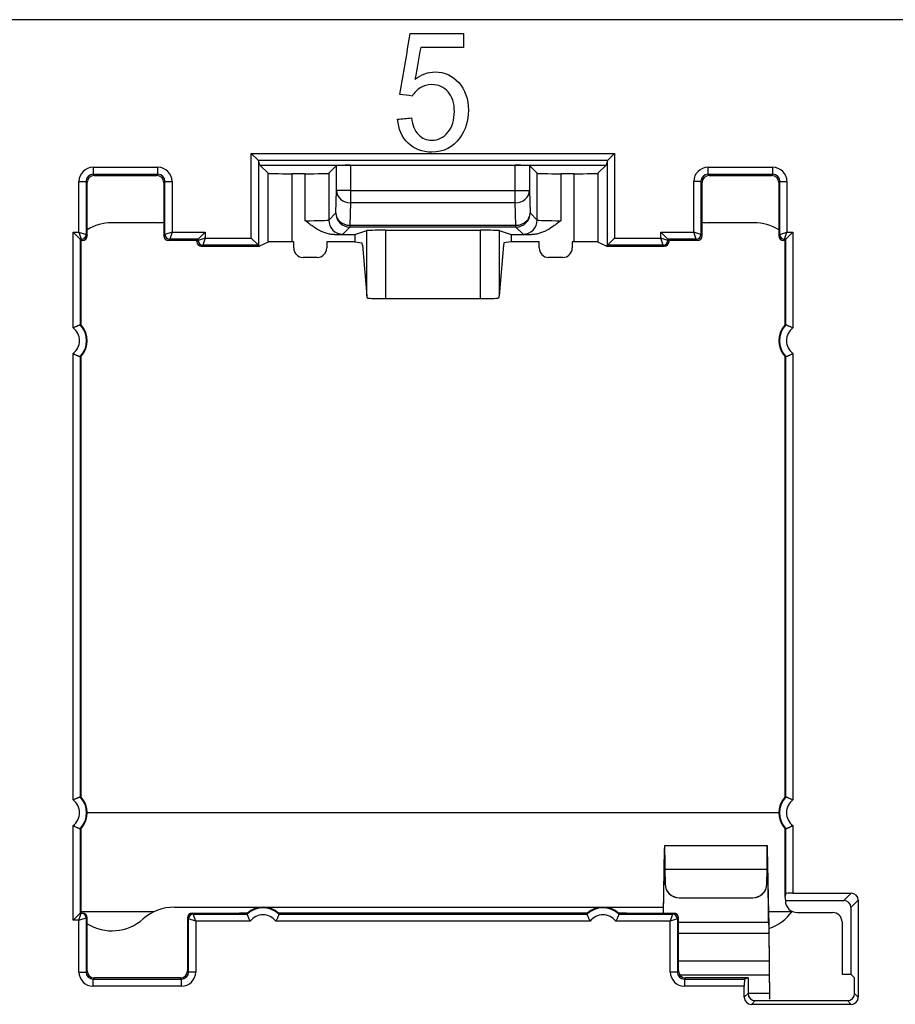
# Model space of a CAD drawing. Units: millimetres. Extents: x 43 to 374, y 176 to 293.
# Drawn here: x 91 to 101, y 188 to 198 of the extents above; entities that cross this region are included whole.
import ezdxf

# ---------------------------------------------------------------- set-up
doc = ezdxf.new("R2010")
doc.units = ezdxf.units.MM
doc.layers.add('1', color=7, linetype='Continuous', true_color=0xffffff)

msp = doc.modelspace()

# ---------------------------------------------------------------- linework, layer by layer
at = {"layer": '1', "color": 0, "linetype": 'Continuous', "lineweight": -3}
for p, q in [((274.194, 198.08), (53.962, 198.08)), ((93.979, 196.589), (93.904, 196.664)), ((93.904, 195.767), (93.904, 196.664)), ((93.904, 196.664), (97.752, 196.664)), ((97.677, 196.589), (93.979, 196.589)), ((93.996, 196.54), (93.979, 196.588)), ((93.979, 196.588), (93.979, 195.692)), ((97.677, 196.588), (97.661, 196.54)), ((97.677, 196.589), (97.752, 196.664)), ((97.677, 195.692), (97.677, 196.588)), ((97.752, 196.664), (97.752, 195.767)), ((92.229, 196.517), (92.229, 196.442)), ((92.229, 196.517), (92.915, 196.517)), ((92.915, 196.442), (92.915, 196.517)), ((93.996, 196.539), (93.996, 196.54)), ((93.996, 196.54), (97.661, 196.54)), ((94.082, 196.453), (93.996, 196.539)), ((94.806, 196.535), (94.724, 196.453)), ((94.806, 196.271), (94.806, 196.535)), ((96.7, 196.537), (94.956, 196.537)), ((94.956, 196.537), (94.956, 196.271)), ((96.7, 196.271), (96.7, 196.537)), ((96.932, 196.453), (96.85, 196.535)), ((96.85, 196.535), (96.85, 196.271)), ((97.661, 196.539), (97.574, 196.453)), ((97.661, 196.539), (97.661, 196.54)), ((98.741, 196.442), (98.741, 196.517)), ((98.741, 196.517), (99.427, 196.517)), ((99.427, 196.442), (99.427, 196.517)), ((92.229, 196.442), (92.241, 196.43)), ((92.915, 196.442), (92.229, 196.442)), ((92.241, 196.43), (92.903, 196.43)), ((92.903, 196.43), (92.915, 196.442)), ((94.082, 195.725), (94.082, 196.453)), ((94.474, 196.448), (94.332, 196.448)), ((94.332, 196.448), (94.332, 195.728)), ((94.474, 195.951), (94.474, 196.448)), ((94.724, 196.453), (94.724, 195.958)), ((96.932, 195.958), (96.932, 196.453)), ((97.324, 196.448), (97.182, 196.448)), ((97.182, 196.448), (97.182, 195.951)), ((97.324, 195.728), (97.324, 196.448)), ((97.574, 196.453), (97.574, 195.725)), ((98.741, 196.442), (98.753, 196.43)), ((99.427, 196.442), (98.741, 196.442)), ((98.753, 196.43), (99.416, 196.43)), ((99.416, 196.43), (99.427, 196.442)), ((92.079, 196.367), (92.154, 196.367)), ((92.079, 195.829), (92.079, 196.367)), ((92.166, 196.355), (92.154, 196.367)), ((92.154, 196.367), (92.154, 195.804)), ((92.166, 195.792), (92.166, 196.355)), ((92.99, 196.367), (92.978, 196.355)), ((92.978, 196.355), (92.978, 195.792)), ((92.99, 196.367), (93.065, 196.367)), ((92.99, 195.804), (92.99, 196.367)), ((93.065, 196.367), (93.065, 195.829)), ((94.799, 196.033), (94.806, 196.271)), ((94.956, 196.271), (94.806, 196.271)), ((94.956, 196.271), (94.956, 196.14)), ((94.956, 196.271), (96.7, 196.271)), ((96.7, 196.14), (96.7, 196.271)), ((96.7, 196.271), (96.85, 196.271)), ((96.85, 196.271), (96.857, 196.033)), ((98.666, 196.367), (98.591, 196.367)), ((98.591, 195.829), (98.591, 196.367)), ((98.678, 196.355), (98.666, 196.367)), ((98.666, 196.367), (98.666, 195.804)), ((98.678, 195.792), (98.678, 196.355)), ((99.502, 196.367), (99.491, 196.355)), ((99.491, 196.355), (99.491, 195.792)), ((99.502, 196.367), (99.577, 196.367)), ((99.502, 195.804), (99.502, 196.367)), ((99.577, 196.367), (99.577, 195.829)), ((94.956, 196.14), (94.949, 195.902)), ((96.7, 196.14), (94.956, 196.14)), ((96.707, 195.902), (96.7, 196.14)), ((94.724, 195.958), (94.799, 196.033)), ((96.857, 196.033), (96.932, 195.958)), ((92.928, 195.93), (92.428, 195.93)), ((94.949, 195.883), (94.874, 195.808)), ((94.949, 195.902), (94.949, 195.883)), ((94.949, 195.902), (96.707, 195.902)), ((96.707, 195.883), (94.949, 195.883)), ((96.707, 195.883), (96.707, 195.902)), ((96.782, 195.808), (96.707, 195.883)), ((99.228, 195.93), (98.728, 195.93)), ((92.016, 195.829), (92.091, 195.754)), ((92.016, 194.816), (92.016, 195.829)), ((92.016, 195.829), (92.079, 195.829)), ((92.079, 195.829), (92.154, 195.804)), ((92.079, 195.829), (92.104, 195.754)), ((92.103, 195.742), (92.091, 195.754)), ((92.104, 195.754), (92.091, 195.754)), ((92.091, 195.754), (92.091, 194.849)), ((92.116, 195.742), (92.104, 195.754)), ((92.154, 195.804), (92.166, 195.792)), ((92.978, 195.792), (92.99, 195.804)), ((93.065, 195.829), (92.99, 195.804)), ((93.04, 195.754), (93.028, 195.742)), ((93.065, 195.829), (93.04, 195.754)), ((93.34, 195.754), (93.04, 195.754)), ((93.065, 195.829), (93.415, 195.829)), ((93.328, 195.742), (93.34, 195.754)), ((93.415, 195.829), (93.34, 195.754)), ((93.415, 195.767), (93.34, 195.742)), ((93.34, 195.742), (93.34, 195.754)), ((93.415, 195.767), (93.39, 195.692)), ((93.415, 195.829), (93.415, 195.767)), ((93.415, 195.767), (93.904, 195.767)), ((93.904, 195.767), (93.979, 195.692)), ((94.784, 195.804), (94.999, 195.804)), ((94.999, 195.804), (95.126, 195.846)), ((94.999, 195.804), (94.999, 195.728)), ((95.126, 195.154), (95.126, 195.846)), ((95.326, 195.849), (95.326, 195.127)), ((95.326, 195.849), (96.331, 195.849)), ((96.331, 195.127), (96.331, 195.849)), ((96.53, 195.846), (96.53, 195.154)), ((96.53, 195.846), (96.657, 195.804)), ((96.657, 195.804), (96.657, 195.728)), ((96.657, 195.804), (96.872, 195.804)), ((97.677, 195.692), (97.752, 195.767)), ((97.752, 195.767), (98.241, 195.767)), ((98.316, 195.754), (98.241, 195.829)), ((98.241, 195.767), (98.241, 195.829)), ((98.241, 195.829), (98.591, 195.829)), ((98.266, 195.692), (98.241, 195.767)), ((98.316, 195.742), (98.241, 195.767)), ((98.328, 195.742), (98.316, 195.754)), ((98.316, 195.754), (98.316, 195.742)), ((98.616, 195.754), (98.316, 195.754)), ((98.616, 195.754), (98.591, 195.829)), ((98.666, 195.804), (98.591, 195.829)), ((98.628, 195.742), (98.616, 195.754)), ((98.666, 195.804), (98.678, 195.792)), ((99.491, 195.792), (99.502, 195.804)), ((99.502, 195.804), (99.577, 195.829)), ((99.552, 195.754), (99.541, 195.742)), ((99.552, 195.754), (99.577, 195.829)), ((99.565, 195.754), (99.552, 195.754)), ((99.553, 195.742), (99.565, 195.754)), ((99.565, 195.754), (99.64, 195.829)), ((99.565, 194.849), (99.565, 195.754)), ((99.577, 195.829), (99.64, 195.829)), ((99.64, 195.829), (99.64, 194.816)), ((92.103, 195.617), (92.103, 195.742)), ((92.116, 195.742), (92.103, 195.742)), ((93.328, 195.742), (93.028, 195.742)), ((93.328, 195.73), (93.328, 195.742)), ((93.328, 195.73), (93.34, 195.742)), ((93.328, 195.73), (93.328, 195.73)), ((93.39, 195.692), (93.378, 195.68)), ((93.378, 195.68), (93.378, 195.68)), ((93.378, 195.68), (93.728, 195.68)), ((93.979, 195.692), (93.39, 195.692)), ((93.728, 195.68), (93.991, 195.68)), ((93.991, 195.68), (93.979, 195.692)), ((94.082, 195.725), (93.991, 195.68)), ((94.353, 195.728), (94.332, 195.728)), ((94.353, 195.662), (94.353, 195.728)), ((94.999, 195.728), (94.703, 195.728)), ((94.703, 195.728), (94.703, 195.662)), ((94.999, 195.728), (95.076, 195.715)), ((95.08, 195.693), (95.126, 195.154)), ((96.576, 195.693), (96.53, 195.154)), ((96.657, 195.728), (96.58, 195.715)), ((96.953, 195.728), (96.657, 195.728)), ((96.953, 195.662), (96.953, 195.728)), ((97.324, 195.728), (97.303, 195.728)), ((97.303, 195.728), (97.303, 195.662)), ((97.665, 195.68), (97.574, 195.725)), ((97.677, 195.692), (97.665, 195.68)), ((97.665, 195.68), (97.928, 195.68)), ((98.266, 195.692), (97.677, 195.692)), ((97.928, 195.68), (98.278, 195.68)), ((98.278, 195.68), (98.266, 195.692)), ((98.278, 195.68), (98.278, 195.68)), ((98.316, 195.742), (98.328, 195.73)), ((98.328, 195.73), (98.328, 195.742)), ((98.628, 195.742), (98.328, 195.742)), ((98.328, 195.73), (98.328, 195.73)), ((99.553, 195.742), (99.541, 195.742)), ((99.553, 195.742), (99.553, 195.617)), ((92.103, 194.845), (92.103, 195.617)), ((94.603, 195.562), (94.453, 195.562)), ((97.203, 195.562), (97.053, 195.562)), ((99.553, 195.617), (99.553, 194.845)), ((95.326, 195.127), (96.331, 195.127)), ((92.016, 189.816), (92.016, 194.544)), ((92.091, 194.51), (92.091, 189.849)), ((92.103, 189.845), (92.103, 194.515)), ((99.553, 194.515), (99.553, 189.845)), ((99.565, 189.849), (99.565, 194.51)), ((99.64, 194.544), (99.64, 189.816)), ((99.493, 189.68), (92.169, 189.68)), ((92.016, 188.542), (92.016, 189.544)), ((92.091, 189.51), (92.091, 188.617)), ((92.103, 188.742), (92.103, 189.515)), ((99.553, 189.515), (99.553, 188.789)), ((99.565, 188.825), (99.565, 189.51)), ((99.64, 189.544), (99.64, 188.829)), ((98.268, 188.617), (98.281, 189.302)), ((99.371, 189.33), (98.28, 189.33)), ((99.369, 189.302), (99.383, 188.608)), ((99.369, 189.213), (99.369, 189.302)), ((98.27, 188.617), (98.281, 189.213)), ((99.369, 189.213), (99.383, 188.519)), ((98.284, 189.084), (98.286, 188.929)), ((98.284, 189.084), (99.366, 189.084)), ((98.284, 189.083), (98.284, 189.084)), ((98.284, 189.083), (98.286, 188.927)), ((99.364, 188.929), (99.366, 189.084)), ((99.364, 188.927), (99.366, 189.083)), ((98.286, 188.927), (98.286, 188.929)), ((99.364, 188.929), (99.364, 188.927)), ((98.436, 188.78), (98.436, 188.778)), ((98.436, 188.78), (99.214, 188.78)), ((98.436, 188.778), (99.214, 188.778)), ((99.214, 188.778), (99.214, 188.78)), ((99.565, 188.825), (99.553, 188.789)), ((99.553, 188.789), (99.56, 188.75)), ((99.64, 188.829), (100.258, 188.829)), ((100.179, 188.75), (100.258, 188.829)), ((92.103, 188.617), (92.103, 188.742)), ((93.09, 188.68), (98.269, 188.68)), ((99.56, 188.75), (99.56, 188.749)), ((99.56, 188.75), (100.179, 188.75)), ((100.332, 188.754), (100.254, 188.675)), ((100.254, 188.675), (100.254, 187.969)), ((100.332, 188.754), (100.332, 187.726)), ((92.016, 188.542), (92.091, 188.617)), ((92.079, 188.542), (92.104, 188.617)), ((92.079, 188.542), (92.154, 188.567)), ((92.091, 188.617), (92.104, 188.617)), ((92.874, 188.63), (92.103, 188.63)), ((92.104, 188.617), (92.116, 188.617)), ((92.166, 188.567), (92.154, 188.567)), ((92.154, 188.567), (92.154, 188.567)), ((92.154, 188.567), (92.154, 187.993)), ((92.166, 188.005), (92.166, 188.567)), ((93.228, 188.567), (93.228, 188.005)), ((93.24, 188.556), (93.228, 188.567)), ((93.24, 187.993), (93.24, 188.556)), ((93.315, 188.531), (93.24, 188.556)), ((93.278, 188.617), (93.778, 188.617)), ((93.278, 188.617), (93.29, 188.606)), ((93.29, 188.606), (93.859, 188.606)), ((93.315, 188.531), (93.29, 188.606)), ((93.863, 188.617), (93.778, 188.617)), ((97.463, 188.617), (94.193, 188.617)), ((94.198, 188.606), (97.459, 188.606)), ((97.878, 188.617), (97.793, 188.617)), ((97.798, 188.606), (98.366, 188.606)), ((97.878, 188.617), (98.378, 188.617)), ((98.366, 188.606), (98.341, 188.531)), ((98.416, 188.556), (98.341, 188.531)), ((98.366, 188.606), (98.378, 188.617)), ((98.428, 188.567), (98.416, 188.556)), ((98.416, 188.556), (98.416, 187.993)), ((98.428, 188.005), (98.428, 188.567)), ((99.383, 188.519), (99.383, 188.608)), ((99.631, 188.63), (99.386, 188.63)), ((99.685, 188.624), (100.06, 188.624)), ((92.079, 188.542), (92.016, 188.542)), ((92.079, 187.993), (92.079, 188.542)), ((93.892, 188.531), (93.315, 188.531)), ((93.315, 188.531), (93.315, 187.993)), ((97.492, 188.531), (94.164, 188.531)), ((98.341, 188.531), (97.764, 188.531)), ((98.341, 187.993), (98.341, 188.531)), ((99.383, 188.519), (98.428, 188.519)), ((100.16, 188.524), (100.16, 187.969)), ((99.384, 188.401), (98.428, 188.401)), ((99.384, 188.412), (99.387, 188.12)), ((99.384, 188.401), (99.384, 188.412)), ((99.384, 188.401), (99.387, 188.11)), ((99.387, 188.11), (98.428, 188.11)), ((99.387, 188.12), (99.387, 188.11)), ((99.388, 188.065), (99.388, 187.965)), ((92.079, 187.993), (92.154, 187.993)), ((92.154, 187.993), (92.166, 188.005)), ((92.241, 187.93), (92.229, 187.918)), ((93.153, 187.93), (92.241, 187.93)), ((93.165, 187.918), (93.153, 187.93)), ((93.228, 188.005), (93.24, 187.993)), ((93.315, 187.993), (93.24, 187.993)), ((98.416, 187.993), (98.341, 187.993)), ((98.416, 187.993), (98.428, 188.005)), ((98.44, 187.965), (99.39, 187.965)), ((98.503, 187.93), (98.491, 187.918)), ((99.129, 187.93), (98.503, 187.93)), ((99.165, 187.93), (99.129, 187.93)), ((99.165, 187.93), (99.129, 187.918)), ((99.165, 187.93), (99.165, 187.766)), ((100.16, 187.969), (100.254, 187.969)), ((100.293, 187.93), (100.254, 187.969)), ((100.293, 187.766), (100.293, 187.93)), ((92.229, 187.918), (93.165, 187.918)), ((92.229, 187.843), (92.229, 187.918)), ((93.165, 187.843), (92.229, 187.843)), ((93.165, 187.843), (93.165, 187.918)), ((98.491, 187.918), (99.129, 187.918)), ((98.491, 187.918), (98.491, 187.843)), ((99.125, 187.843), (98.491, 187.843)), ((99.125, 187.726), (99.125, 187.843)), ((99.125, 187.726), (99.165, 187.766)), ((99.392, 187.766), (99.165, 187.766)), ((100.293, 187.766), (100.332, 187.726)), ((99.239, 187.691), (99.2, 187.651)), ((100.258, 187.651), (99.2, 187.651)), ((99.239, 187.691), (100.218, 187.691)), ((100.258, 187.651), (100.218, 187.691))]:
    msp.add_line(p, q, dxfattribs=at)
for centre, radius, start, end in [((92.428, 195.43), 0.5, 90, 121.6699), ((92.928, 196.18), 0.25, 270, 281.5382), ((98.728, 196.18), 0.25, 258.4618, 270), ((99.228, 195.43), 0.5, 58.3301, 90), ((91.916, 194.68), 0.169, 306.5498, 53.4502), ((91.916, 194.68), 0.244, 316.0382, 43.9618), ((91.916, 194.68), 0.25, 318.5904, 41.4096), ((99.741, 194.68), 0.25, 138.5904, 221.4096), ((99.741, 194.68), 0.244, 136.0382, 223.9618), ((99.741, 194.68), 0.169, 126.5498, 233.4502), ((91.916, 189.68), 0.169, 306.5498, 53.4502), ((91.916, 189.68), 0.244, 316.0382, 43.9618), ((91.916, 189.68), 0.25, 318.5904, 41.4096), ((99.741, 189.68), 0.25, 138.5904, 221.4096), ((99.741, 189.68), 0.244, 136.0382, 223.9618), ((99.741, 189.68), 0.169, 126.5498, 233.4502), ((93.09, 188.18), 0.5, 90, 131.4096), ((94.028, 188.43), 0.244, 46.0382, 133.9618), ((94.028, 188.43), 0.25, 48.5904, 131.4096), ((97.628, 188.43), 0.244, 46.0382, 133.9618), ((97.628, 188.43), 0.25, 48.5904, 131.4096), ((92.428, 188.93), 0.5, 238.3309, 311.4096), ((94.028, 188.43), 0.169, 36.5498, 143.4502), ((97.628, 188.43), 0.169, 36.5498, 143.4502), ((99.228, 188.93), 0.5, 288.5041, 323.9221)]:
    msp.add_arc(centre, radius, start, end, dxfattribs=at)
for centre, major_axis, ratio, start_param, end_param in [((93.904, 196.588), (0.075, 0), 0.052407, 0.017453, 0.052359), ((97.752, 196.588), (-0.075, 0), 0.052407, 6.230826, 6.265732), ((92.229, 196.367), (-0.106, 0.106), 0.999695, 5.497939, 7.068431), ((92.915, 196.367), (0.106, 0.106), 0.999695, 5.497939, 7.068431), ((94.956, 196.535), (0.15, 0), 0.017455, 1.570796, 3.124139), ((96.7, 196.535), (0.15, 0), 0.017455, 0.017453, 1.570796), ((98.741, 196.367), (-0.106, 0.106), 0.999695, 5.497939, 7.068431), ((99.427, 196.367), (0.106, 0.106), 0.999695, 5.497939, 7.068431), ((92.229, 196.367), (-0.0531, 0.0531), 0.999087, 5.497939, 7.068431), ((92.241, 196.355), (-0.053, 0.053), 0.999695, 5.497939, 7.068431), ((92.903, 196.355), (0.053, 0.053), 0.999695, 5.497939, 7.068431), ((92.915, 196.367), (0.0531, 0.0531), 0.999087, 5.497939, 7.068431), ((94.332, 196.453), (0.25, 0), 0.017455, 3.159037, 4.712389), ((94.474, 196.453), (0.25, 0), 0.017455, 4.712389, 6.265741), ((97.182, 196.453), (0.25, 0), 0.017455, 3.159037, 4.712389), ((97.324, 196.453), (0.25, 0), 0.017455, 4.712389, 6.265741), ((98.741, 196.367), (-0.0531, 0.0531), 0.999087, 5.497939, 7.068431), ((98.753, 196.355), (-0.053, 0.053), 0.999695, 5.497939, 7.068431), ((99.416, 196.355), (0.053, 0.053), 0.999695, 5.497939, 7.068431), ((99.427, 196.367), (0.0531, 0.0531), 0.999087, 5.497939, 7.068431), ((94.956, 196.271), (0.15, -0.005), 0.871391, 3.177175, 4.739412), ((96.7, 196.271), (-0.15, -0.005), 0.871391, 1.543773, 3.106011), ((94.474, 195.958), (0.25, 0), 0.027928, 4.712389, 6.265732), ((94.874, 195.958), (0.106, -0.106), 0.999695, 3.927143, 5.497635), ((94.949, 196.033), (0.106, -0.106), 0.999695, 3.927143, 5.497635), ((94.949, 196.033), (0.15, -0.005), 0.871391, 3.177175, 4.739412), ((96.707, 196.033), (-0.106, -0.106), 0.999695, 0.78555, 2.356042), ((96.707, 196.033), (-0.15, -0.005), 0.871391, 1.543773, 3.106011), ((96.782, 195.958), (-0.106, -0.106), 0.999695, 0.78555, 2.356042), ((97.182, 195.958), (0.25, 0), 0.027928, 3.159046, 4.712389), ((92.104, 195.804), (0.0354, 0.0354), 0.999695, 3.927143, 5.497635), ((92.116, 195.792), (-0.0354, 0.0354), 0.999695, 2.356347, 3.926839), ((93.028, 195.792), (-0.0354, -0.0354), 0.999695, 5.497939, 7.068431), ((93.04, 195.804), (0.0354, -0.0354), 0.999695, 3.927143, 5.497635), ((94.474, 195.808), (0.4, 0), 0.017455, 5.599641, 6.265732), ((95.326, 195.846), (0.2, 0), 0.017455, 1.570796, 3.089233), ((96.331, 195.846), (0.2, 0), 0.017455, 0.05236, 1.570796), ((97.182, 195.808), (0.4, 0), 0.017455, 3.159046, 3.825136), ((98.616, 195.804), (0.0354, 0.0354), 0.999695, 3.927143, 5.497635), ((98.628, 195.792), (-0.0354, 0.0354), 0.999695, 2.356347, 3.926839), ((99.541, 195.792), (-0.0354, -0.0354), 0.999695, 5.497939, 7.068431), ((99.552, 195.804), (0.0354, -0.0354), 0.999695, 3.927143, 5.497635), ((93.378, 195.73), (0.0354, 0.0354), 0.999848, 2.356347, 3.926839), ((93.39, 195.742), (0.0354, -0.0354), 0.999695, 3.927143, 5.497635), ((94.332, 195.725), (0.25, 0), 0.008727, 1.570796, 3.124148), ((94.453, 195.662), (0.1, 0), 0.999962, 3.141593, 4.712389), ((94.603, 195.662), (-0.1, 0), 0.999962, 1.570796, 3.141593), ((95.076, 195.565), (0, 0.15), 0.052408, 5.731542, 6.274459), ((96.58, 195.565), (0, 0.15), 0.052408, 0.008727, 0.551643), ((97.053, 195.662), (0.1, 0), 0.999962, 3.141593, 4.712389), ((97.203, 195.662), (-0.1, 0), 0.999962, 1.570796, 3.141593), ((97.324, 195.725), (0.25, 0), 0.008727, 0.017445, 1.570796), ((98.266, 195.742), (0.0354, 0.0354), 0.999695, 3.927143, 5.497635), ((98.278, 195.73), (-0.0354, 0.0354), 0.999848, 2.356347, 3.926839), ((95.326, 195.161), (0.2, 0), 0.615363, 3.193945, 3.21688), ((95.326, 195.131), (0.2, 0), 0.017455, 3.614182, 4.712389), ((96.331, 195.131), (0.2, 0), 0.017455, 4.712389, 5.810596), ((96.331, 195.161), (-0.2, 0), 0.615349, 3.066309, 3.089243), ((92.02, 194.68), (-0.208, 0), 0.866047, 4.300826, 4.361819), ((99.636, 194.68), (0.208, 0), 0.866047, 1.921366, 1.98236), ((92.02, 194.68), (-0.208, 0), 0.866047, 1.921367, 1.98236), ((99.636, 194.68), (-0.208, 0), 0.866047, 1.159233, 1.220226), ((92.02, 189.68), (-0.208, 0), 0.866047, 4.300826, 4.361819), ((99.636, 189.68), (0.208, 0), 0.866047, 1.921366, 1.982359), ((92.02, 189.68), (0.208, 0), 0.866047, 5.062959, 5.123952), ((99.636, 189.68), (-0.208, 0), 0.866047, 1.159233, 1.220226), ((98.436, 188.93), (-0.15, 0), 0.999848, 0.008727, 1.570796), ((98.436, 188.928), (0.15, 0), 0.999848, 3.150319, 4.712389), ((99.214, 188.93), (-0.15, 0), 0.999848, 1.570796, 3.132866), ((99.214, 188.928), (0.15, 0), 0.999848, 4.712389, 6.274459), ((99.64, 188.825), (0.075, 0), 0.052408, 1.570796, 3.124139), ((100.257, 188.753), (-0.0532, -0.0532), 0.997265, 2.357564, 3.925621), ((99.685, 188.749), (-0.0884, -0.0884), 0.999924, 5.497825, 7.068545), ((100.179, 188.675), (-0.0532, -0.0532), 0.997265, 2.357564, 3.925621), ((92.091, 188.542), (0, 0.075), 0.017455, 0, 0.017453), ((92.104, 188.567), (0, 0.05), 0.999848, 4.712389, 6.283185), ((92.104, 188.567), (0.0354, -0.0354), 0.999695, 0.785627, 2.356042), ((92.116, 188.567), (0.05, 0), 0.999848, 0, 1.570796), ((93.278, 188.567), (0.0354, -0.0354), 0.999695, 2.356347, 3.926839), ((93.29, 188.556), (-0.0354, -0.0354), 0.999695, 3.927143, 5.497635), ((94.028, 188.534), (0, 0.208), 0.866047, 1.159233, 1.220227), ((94.028, 188.534), (0, 0.208), 0.866047, 5.062957, 5.12395), ((97.628, 188.534), (0, 0.208), 0.866048, 1.159231, 1.220225), ((97.628, 188.534), (0, 0.208), 0.866047, 5.062959, 5.123952), ((98.366, 188.556), (-0.0354, 0.0354), 0.999695, 3.927143, 5.497635), ((98.378, 188.567), (-0.0354, -0.0354), 0.999695, 2.356347, 3.926839), ((100.06, 188.524), (0.0707, 0.0707), 0.999924, 5.497825, 7.068545), ((92.229, 187.993), (-0.106, -0.106), 0.999695, 5.497939, 7.068431), ((92.229, 187.993), (0.0531, 0.0531), 0.999087, 2.356347, 3.926839), ((92.241, 188.005), (-0.053, -0.053), 0.999695, 5.497939, 7.068431), ((93.153, 188.005), (0.053, -0.053), 0.999695, 5.497939, 7.068431), ((93.165, 187.993), (-0.0531, 0.0531), 0.999087, 2.356347, 3.926839), ((93.165, 187.993), (0.106, -0.106), 0.999695, 5.497939, 7.068431), ((98.491, 187.993), (-0.106, -0.106), 0.999695, 5.497939, 7.068431), ((98.491, 187.993), (0.0531, 0.0531), 0.999087, 2.356347, 3.926839), ((98.503, 188.005), (-0.053, -0.053), 0.999695, 5.497939, 7.068431), ((99.129, 187.843), (0, 0.075), 0.052408, 0.017453, 1.570796), ((99.2, 187.726), (0.0532, 0.0532), 0.997265, 2.357564, 3.925621), ((99.24, 187.766), (0.0532, 0.0532), 0.997265, 2.357564, 3.925621), ((100.218, 187.766), (-0.0532, 0.0532), 0.997265, 2.357564, 3.925621), ((100.257, 187.726), (-0.0532, 0.0532), 0.997265, 2.357564, 3.925621)]:
    msp.add_ellipse(centre, major_axis=major_axis, ratio=ratio, start_param=start_param, end_param=end_param, dxfattribs=at)
for points, degree in [([(95.478, 197.289), (95.514, 197.504), (95.551, 197.718), (95.587, 197.932)], 3), ([(95.587, 197.932), (95.775, 197.932), (95.962, 197.932), (96.15, 197.932)], 3), ([(96.15, 197.932), (96.15, 197.883), (96.15, 197.834), (96.15, 197.785)], 3), ([(95.698, 197.785), (95.678, 197.673), (95.658, 197.561), (95.637, 197.449)], 3), ([(96.15, 197.785), (95.999, 197.785), (95.849, 197.785), (95.698, 197.785)], 3), ([(95.693, 197.358), (95.657, 197.336), (95.629, 197.306), (95.608, 197.271)], 3), ([(95.608, 197.271), (95.565, 197.277), (95.521, 197.283), (95.478, 197.289)], 3), ([(95.453, 197.026), (95.502, 197.031), (95.55, 197.035), (95.599, 197.04)], 3), ([(95.564, 196.773), (95.499, 196.836), (95.462, 196.921), (95.453, 197.026)], 3), ([(95.599, 197.04), (95.61, 196.961), (95.635, 196.902), (95.674, 196.863)], 3), ([(92.091, 194.849), (92.091, 194.849)], 1), ([(99.565, 194.849), (99.565, 194.849)], 1), ([(92.091, 194.51), (92.091, 194.51)], 1), ([(99.565, 194.51), (99.565, 194.51)], 1), ([(92.091, 189.849), (92.091, 189.849)], 1), ([(99.565, 189.849), (99.565, 189.849)], 1), ([(92.091, 189.51), (92.091, 189.51)], 1), ([(99.565, 189.51), (99.565, 189.51)], 1), ([(93.859, 188.606), (93.859, 188.606)], 1), ([(94.198, 188.606), (94.198, 188.606)], 1), ([(97.459, 188.606), (97.459, 188.606)], 1), ([(97.798, 188.606), (97.798, 188.606)], 1), ([(99.391, 187.865), (99.391, 187.865)], 1), ([(99.392, 187.766), (99.393, 187.76), (99.393, 187.737), (99.393, 187.705)], 3)]:
    msp.add_open_spline(points, degree=degree, dxfattribs=at)
for points, knots in [([(95.637, 197.449), (95.705, 197.501), (95.777, 197.527), (95.95, 197.527), (96.033, 197.489), (96.101, 197.414)], [0, 0, 0, 0, 0.430718, 0.430718, 1, 1, 1, 1]), ([(96.101, 197.414), (96.169, 197.338), (96.203, 197.241), (96.203, 197.009), (96.173, 196.911), (96.113, 196.829)], [0, 0, 0, 0, 0.512397, 0.512397, 1, 1, 1, 1]), ([(95.674, 196.863), (95.713, 196.823), (95.761, 196.803), (95.883, 196.803), (95.94, 196.831), (96.032, 196.943), (96.055, 197.016), (96.055, 197.196), (96.033, 197.265), (95.944, 197.367), (95.886, 197.392), (95.769, 197.392), (95.729, 197.381), (95.693, 197.358)], [0, 0, 0, 0, 0.156214, 0.156214, 0.34416, 0.34416, 0.532105, 0.532105, 0.709645, 0.709645, 0.888325, 0.888325, 1, 1, 1, 1]), ([(96.113, 196.829), (96.041, 196.728), (95.942, 196.677), (95.713, 196.677), (95.63, 196.709), (95.564, 196.773)], [0, 0, 0, 0, 0.548796, 0.548796, 1, 1, 1, 1]), ([(94.784, 195.804), (94.77, 195.804), (94.755, 195.805), (94.726, 195.81), (94.712, 195.813), (94.691, 195.82), (94.684, 195.822), (94.67, 195.827), (94.65, 195.835), (94.631, 195.845), (94.592, 195.866), (94.568, 195.882), (94.532, 195.907), (94.515, 195.92), (94.497, 195.933), (94.486, 195.942), (94.48, 195.947), (94.474, 195.951)], [0, 0, 0, 0, 0.125, 0.125, 0.25, 0.25, 0.3125, 0.3125, 0.375, 0.5, 0.5, 0.75, 0.75, 0.875, 0.9375, 0.9375, 1, 1, 1, 1]), ([(97.182, 195.951), (97.176, 195.947), (97.17, 195.942), (97.159, 195.933), (97.141, 195.92), (97.124, 195.907), (97.088, 195.882), (97.064, 195.866), (97.025, 195.845), (97.006, 195.835), (96.986, 195.827), (96.972, 195.822), (96.965, 195.82), (96.944, 195.813), (96.93, 195.81), (96.901, 195.805), (96.887, 195.804), (96.872, 195.804)], [0, 0, 0, 0, 0.0625, 0.0625, 0.125, 0.25, 0.25, 0.5, 0.5, 0.625, 0.6875, 0.6875, 0.75, 0.75, 0.875, 0.875, 1, 1, 1, 1]), ([(95.126, 195.151), (95.127, 195.144), (95.129, 195.139), (95.134, 195.133), (95.136, 195.132), (95.141, 195.13), (95.144, 195.129), (95.147, 195.129)], [0, 0, 0, 0, 0.5, 0.5, 0.75, 0.75, 1, 1, 1, 1]), ([(96.509, 195.129), (96.515, 195.129), (96.52, 195.131), (96.525, 195.137), (96.527, 195.139), (96.529, 195.144), (96.53, 195.148), (96.53, 195.151)], [0, 0, 0, 0, 0.5, 0.5, 0.75, 0.75, 1, 1, 1, 1]), ([(92.016, 194.816), (92.019, 194.817), (92.021, 194.818), (92.025, 194.82), (92.028, 194.821), (92.034, 194.825), (92.039, 194.827), (92.048, 194.831), (92.052, 194.833), (92.058, 194.835), (92.06, 194.836), (92.064, 194.838), (92.068, 194.84), (92.071, 194.841), (92.074, 194.842), (92.076, 194.843), (92.08, 194.845), (92.083, 194.846), (92.087, 194.848), (92.088, 194.848), (92.091, 194.849), (92.091, 194.849), (92.091, 194.849)], [0, 0, 0, 0, 0.0625, 0.0625, 0.125, 0.125, 0.25, 0.25, 0.375, 0.375, 0.4375, 0.4375, 0.5, 0.5625, 0.5625, 0.625, 0.625, 0.75, 0.75, 0.875, 0.875, 1, 1, 1, 1]), ([(99.565, 194.849), (99.565, 194.849), (99.566, 194.849), (99.568, 194.848), (99.569, 194.848), (99.574, 194.846), (99.576, 194.845), (99.58, 194.843), (99.582, 194.842), (99.585, 194.841), (99.589, 194.84), (99.592, 194.838), (99.596, 194.836), (99.598, 194.835), (99.604, 194.833), (99.608, 194.831), (99.617, 194.827), (99.622, 194.825), (99.628, 194.821), (99.631, 194.82), (99.635, 194.818), (99.638, 194.817), (99.64, 194.816)], [0, 0, 0, 0, 0.125, 0.125, 0.25, 0.25, 0.375, 0.375, 0.4375, 0.4375, 0.5, 0.5625, 0.5625, 0.625, 0.625, 0.75, 0.75, 0.875, 0.875, 0.9375, 0.9375, 1, 1, 1, 1]), ([(92.016, 194.544), (92.019, 194.543), (92.021, 194.542), (92.025, 194.54), (92.028, 194.538), (92.034, 194.535), (92.039, 194.533), (92.048, 194.529), (92.052, 194.527), (92.058, 194.524), (92.06, 194.524), (92.064, 194.522), (92.068, 194.52), (92.071, 194.519), (92.074, 194.518), (92.076, 194.517), (92.08, 194.515), (92.083, 194.514), (92.087, 194.512), (92.088, 194.512), (92.091, 194.511), (92.091, 194.511), (92.091, 194.51)], [0, 0, 0, 0, 0.0625, 0.0625, 0.125, 0.125, 0.25, 0.25, 0.375, 0.375, 0.4375, 0.4375, 0.5, 0.5625, 0.5625, 0.625, 0.625, 0.75, 0.75, 0.875, 0.875, 1, 1, 1, 1]), ([(99.565, 194.51), (99.565, 194.511), (99.566, 194.511), (99.568, 194.512), (99.569, 194.512), (99.574, 194.514), (99.576, 194.515), (99.58, 194.517), (99.582, 194.518), (99.585, 194.519), (99.589, 194.52), (99.592, 194.522), (99.596, 194.524), (99.598, 194.524), (99.604, 194.527), (99.608, 194.529), (99.617, 194.533), (99.622, 194.535), (99.628, 194.538), (99.631, 194.54), (99.635, 194.542), (99.638, 194.543), (99.64, 194.544)], [0, 0, 0, 0, 0.125, 0.125, 0.25, 0.25, 0.375, 0.375, 0.4375, 0.4375, 0.5, 0.5625, 0.5625, 0.625, 0.625, 0.75, 0.75, 0.875, 0.875, 0.9375, 0.9375, 1, 1, 1, 1]), ([(92.016, 189.816), (92.019, 189.817), (92.021, 189.818), (92.025, 189.82), (92.028, 189.821), (92.034, 189.825), (92.039, 189.827), (92.048, 189.831), (92.052, 189.833), (92.058, 189.835), (92.06, 189.836), (92.064, 189.838), (92.068, 189.84), (92.071, 189.841), (92.074, 189.842), (92.076, 189.843), (92.08, 189.845), (92.083, 189.846), (92.087, 189.848), (92.088, 189.848), (92.091, 189.849), (92.091, 189.849), (92.091, 189.849)], [0, 0, 0, 0, 0.0625, 0.0625, 0.125, 0.125, 0.25, 0.25, 0.375, 0.375, 0.4375, 0.4375, 0.5, 0.5625, 0.5625, 0.625, 0.625, 0.75, 0.75, 0.875, 0.875, 1, 1, 1, 1]), ([(99.565, 189.849), (99.565, 189.849), (99.566, 189.849), (99.568, 189.848), (99.569, 189.848), (99.574, 189.846), (99.576, 189.845), (99.58, 189.843), (99.582, 189.842), (99.585, 189.841), (99.589, 189.84), (99.592, 189.838), (99.596, 189.836), (99.598, 189.835), (99.604, 189.833), (99.608, 189.831), (99.617, 189.827), (99.622, 189.825), (99.628, 189.821), (99.631, 189.82), (99.635, 189.818), (99.638, 189.817), (99.64, 189.816)], [0, 0, 0, 0, 0.125, 0.125, 0.25, 0.25, 0.375, 0.375, 0.4375, 0.4375, 0.5, 0.5625, 0.5625, 0.625, 0.625, 0.75, 0.75, 0.875, 0.875, 0.9375, 0.9375, 1, 1, 1, 1]), ([(92.016, 189.544), (92.019, 189.543), (92.021, 189.542), (92.025, 189.54), (92.028, 189.538), (92.034, 189.535), (92.039, 189.533), (92.048, 189.529), (92.052, 189.527), (92.058, 189.524), (92.06, 189.524), (92.064, 189.522), (92.068, 189.52), (92.071, 189.519), (92.074, 189.518), (92.076, 189.517), (92.08, 189.515), (92.083, 189.514), (92.087, 189.512), (92.088, 189.512), (92.091, 189.511), (92.091, 189.511), (92.091, 189.51)], [0, 0, 0, 0, 0.0625, 0.0625, 0.125, 0.125, 0.25, 0.25, 0.375, 0.375, 0.4375, 0.4375, 0.5, 0.5625, 0.5625, 0.625, 0.625, 0.75, 0.75, 0.875, 0.875, 1, 1, 1, 1]), ([(99.565, 189.51), (99.565, 189.511), (99.566, 189.511), (99.568, 189.512), (99.569, 189.512), (99.574, 189.514), (99.576, 189.515), (99.58, 189.517), (99.582, 189.518), (99.585, 189.519), (99.589, 189.52), (99.592, 189.522), (99.596, 189.524), (99.598, 189.524), (99.604, 189.527), (99.608, 189.529), (99.617, 189.533), (99.622, 189.535), (99.628, 189.538), (99.631, 189.54), (99.635, 189.542), (99.638, 189.543), (99.64, 189.544)], [0, 0, 0, 0, 0.125, 0.125, 0.25, 0.25, 0.375, 0.375, 0.4375, 0.4375, 0.5, 0.5625, 0.5625, 0.625, 0.625, 0.75, 0.75, 0.875, 0.875, 0.9375, 0.9375, 1, 1, 1, 1]), ([(98.284, 189.084), (98.284, 189.127), (98.284, 189.168), (98.283, 189.242), (98.283, 189.273), (98.282, 189.316), (98.282, 189.328), (98.282, 189.331), (98.281, 189.322), (98.281, 189.302)], [0, 0, 0, 0, 0.25, 0.25, 0.5, 0.5, 0.75, 0.75, 1, 1, 1, 1]), ([(98.281, 189.213), (98.281, 189.221), (98.281, 189.229), (98.281, 189.244), (98.281, 189.251), (98.281, 189.273), (98.281, 189.288), (98.281, 189.302)], [0, 0, 0, 0, 0.253543, 0.253543, 0.507085, 0.507085, 1, 1, 1, 1]), ([(99.369, 189.302), (99.369, 189.322), (99.369, 189.331), (99.368, 189.328), (99.368, 189.316), (99.367, 189.273), (99.367, 189.242), (99.366, 189.168), (99.366, 189.127), (99.366, 189.084)], [0, 0, 0, 0, 0.25, 0.25, 0.5, 0.5, 0.75, 0.75, 1, 1, 1, 1]), ([(98.281, 189.213), (98.281, 189.225), (98.282, 189.231), (98.282, 189.229), (98.282, 189.222), (98.283, 189.196), (98.283, 189.177), (98.284, 189.133), (98.284, 189.108), (98.284, 189.083)], [0, 0, 0, 0, 0.25, 0.25, 0.5, 0.5, 0.75, 0.75, 1, 1, 1, 1]), ([(99.366, 189.083), (99.366, 189.108), (99.366, 189.133), (99.367, 189.177), (99.367, 189.196), (99.368, 189.222), (99.368, 189.229), (99.369, 189.231), (99.369, 189.225), (99.369, 189.213)], [0, 0, 0, 0, 0.25, 0.25, 0.5, 0.5, 0.75, 0.75, 1, 1, 1, 1]), ([(99.366, 189.083), (99.366, 189.083), (99.366, 189.083), (99.366, 189.083), (99.366, 189.083), (99.366, 189.084), (99.366, 189.084), (99.366, 189.084)], [0, 0, 0, 0, 0.253545, 0.253545, 0.507089, 0.507089, 1, 1, 1, 1]), ([(93.859, 188.606), (93.859, 188.606), (93.859, 188.605), (93.86, 188.603), (93.86, 188.601), (93.862, 188.597), (93.863, 188.594), (93.865, 188.59), (93.866, 188.589), (93.867, 188.585), (93.868, 188.582), (93.87, 188.578), (93.872, 188.574), (93.873, 188.572), (93.875, 188.566), (93.877, 188.562), (93.881, 188.553), (93.883, 188.549), (93.887, 188.542), (93.888, 188.54), (93.89, 188.535), (93.891, 188.533), (93.892, 188.531)], [0, 0, 0, 0, 0.125, 0.125, 0.25, 0.25, 0.375, 0.375, 0.4375, 0.4375, 0.5, 0.5625, 0.5625, 0.625, 0.625, 0.75, 0.75, 0.875, 0.875, 0.9375, 0.9375, 1, 1, 1, 1]), ([(94.198, 188.606), (94.197, 188.606), (94.197, 188.605), (94.196, 188.603), (94.196, 188.601), (94.194, 188.597), (94.193, 188.594), (94.191, 188.59), (94.19, 188.589), (94.189, 188.585), (94.188, 188.582), (94.186, 188.578), (94.184, 188.574), (94.184, 188.572), (94.181, 188.566), (94.179, 188.562), (94.175, 188.553), (94.173, 188.549), (94.17, 188.542), (94.168, 188.54), (94.166, 188.535), (94.165, 188.533), (94.164, 188.531)], [0, 0, 0, 0, 0.125, 0.125, 0.25, 0.25, 0.375, 0.375, 0.4375, 0.4375, 0.5, 0.5625, 0.5625, 0.625, 0.625, 0.75, 0.75, 0.875, 0.875, 0.9375, 0.9375, 1, 1, 1, 1]), ([(97.459, 188.606), (97.459, 188.606), (97.459, 188.605), (97.46, 188.603), (97.46, 188.601), (97.462, 188.597), (97.463, 188.594), (97.465, 188.59), (97.466, 188.589), (97.467, 188.585), (97.468, 188.582), (97.47, 188.578), (97.472, 188.574), (97.473, 188.572), (97.475, 188.566), (97.477, 188.562), (97.481, 188.553), (97.483, 188.549), (97.487, 188.542), (97.488, 188.54), (97.49, 188.535), (97.491, 188.533), (97.492, 188.531)], [0, 0, 0, 0, 0.125, 0.125, 0.25, 0.25, 0.375, 0.375, 0.4375, 0.4375, 0.5, 0.5625, 0.5625, 0.625, 0.625, 0.75, 0.75, 0.875, 0.875, 0.9375, 0.9375, 1, 1, 1, 1]), ([(97.798, 188.606), (97.797, 188.606), (97.797, 188.605), (97.796, 188.603), (97.796, 188.601), (97.794, 188.597), (97.793, 188.594), (97.791, 188.59), (97.79, 188.589), (97.789, 188.585), (97.788, 188.582), (97.786, 188.578), (97.784, 188.574), (97.784, 188.572), (97.781, 188.566), (97.779, 188.562), (97.775, 188.553), (97.773, 188.549), (97.77, 188.542), (97.768, 188.54), (97.766, 188.535), (97.765, 188.533), (97.764, 188.531)], [0, 0, 0, 0, 0.125, 0.125, 0.25, 0.25, 0.375, 0.375, 0.4375, 0.4375, 0.5, 0.5625, 0.5625, 0.625, 0.625, 0.75, 0.75, 0.875, 0.875, 0.9375, 0.9375, 1, 1, 1, 1]), ([(99.383, 188.608), (99.383, 188.589), (99.383, 188.561), (99.384, 188.493), (99.384, 188.453), (99.384, 188.412)], [0, 0, 0, 0, 0.5, 0.5, 1, 1, 1, 1]), ([(99.383, 188.519), (99.383, 188.508), (99.383, 188.491), (99.384, 188.45), (99.384, 188.426), (99.384, 188.401)], [0, 0, 0, 0, 0.5, 0.5, 1, 1, 1, 1]), ([(99.387, 188.12), (99.387, 188.105), (99.387, 188.09), (99.388, 188.069), (99.388, 188.064), (99.388, 188.065)], [0, 0, 0, 0, 0.5, 0.5, 1, 1, 1, 1]), ([(99.387, 188.11), (99.387, 188.069), (99.387, 188.03), (99.388, 187.976), (99.388, 187.962), (99.388, 187.965)], [0, 0, 0, 0, 0.5, 0.5, 1, 1, 1, 1]), ([(99.388, 188.065), (99.389, 188.068), (99.389, 188.05), (99.39, 187.984), (99.39, 187.936), (99.39, 187.879), (99.391, 187.872), (99.391, 187.865)], [0, 0, 0, 0, 0.467849, 0.467849, 0.935699, 0.935699, 1, 1, 1, 1]), ([(99.388, 187.965), (99.389, 187.966), (99.389, 187.958), (99.39, 187.925), (99.39, 187.901), (99.391, 187.85), (99.391, 187.824), (99.392, 187.784), (99.392, 187.77), (99.392, 187.766)], [0, 0, 0, 0, 0.25, 0.25, 0.5, 0.5, 0.75, 0.75, 1, 1, 1, 1])]:
    msp.add_open_spline(points, degree=3, knots=knots, dxfattribs=at)
msp.add_rational_spline([(92.104, 188.617), (92.104, 188.617)], [0.500009519385, 0.499990480615], degree=1, dxfattribs=at)

doc.saveas('drawing.dxf')
